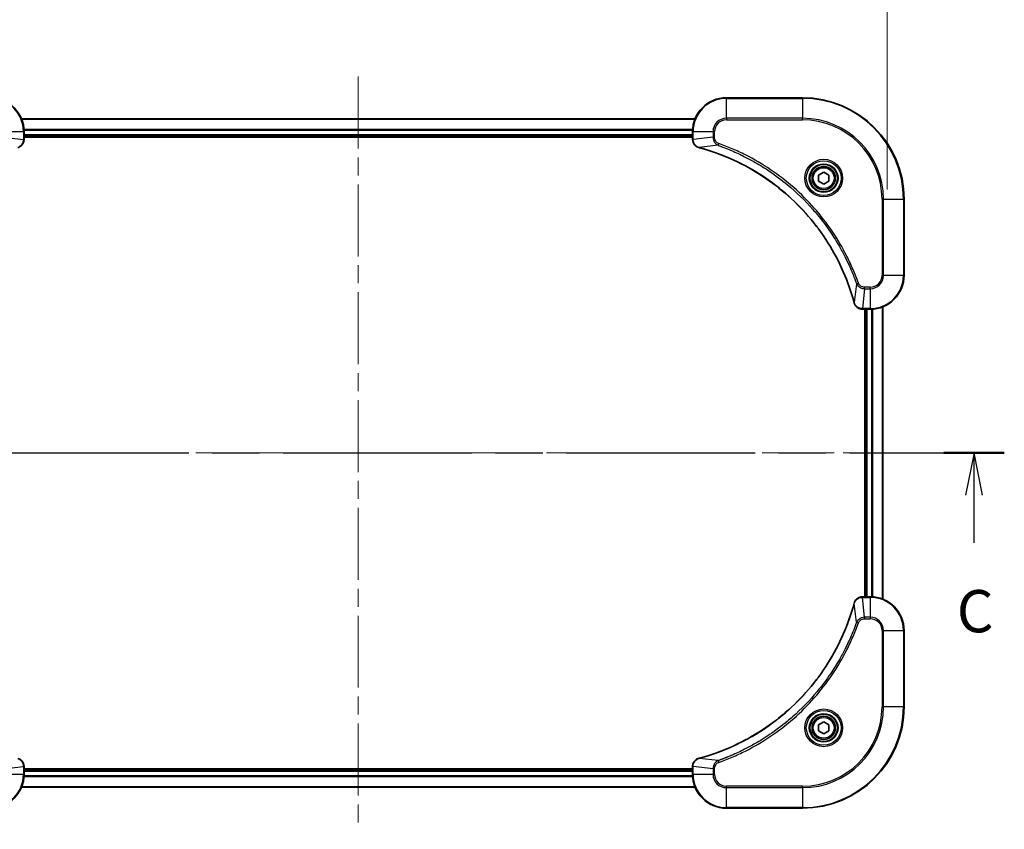
# Model space of a CAD drawing. Units: millimetres. Extents: x 43 to 6555, y 24 to 1148.
# Drawn here: x 1759 to 1992, y 798 to 989 of the extents above; entities that cross this region are included whole.
import ezdxf

# ---------------------------------------------------------------- set-up
doc = ezdxf.new("R2010")
doc.units = ezdxf.units.MM
doc.header["$LTSCALE"] = 3
doc.linetypes.add('CHAIN', pattern=[0.3543, 0.2362, -0.0295, 0.0591, -0.0295])
doc.layers.get('Defpoints').update_dxf_attribs({"lineweight": 25})
doc.layers.add('Centerline (ISO)', color=7, linetype='Continuous', lineweight=18, true_color=0x80ffff)
for name, color, linetype, lineweight in [('Dimension (ISO)', 7, 'Continuous', 18), ('Dimension (ISO) @ 1', 7, 'Continuous', 18), ('Section Line (ISO)', 7, 'CHAIN', 25), ('Visible (ISO)', 7, 'Continuous', 35), ('Visible Narrow (ISO)', 7, 'Continuous', 25)]:
    doc.layers.add(name, color=color, linetype=linetype, lineweight=lineweight)
doc.styles.add('Note Text (TK)', font='MS PGothic.ttf')
doc.dimstyles.new('Default - Method 1b (TK)', dxfattribs={"dimscale": 3, "dimtxt": 2.5, "dimasz": 2.5, "dimexe": 1, "dimexo": 1.5, "dimgap": 1, "dimtad": 1, "dimrnd": 1e-08, "dimdsep": 46, "dimtxsty": 'Note Text (TK)', "dimcen": 0.09, "dimdle": 5, "dimclrd": 100, "dimclre": 100, "dimclrt": 7, "dimadec": 1, "dimazin": 1, "dimtfac": 1, "dimtmove": 0, "dimatfit": 3, "dimfxl": 0, "dimtolj": 1, "dimlwd": -1, "dimlwe": -1, "dimarcsym": 0})

# ---------------------------------------------------------------- blocks, each defined once
blk = doc.blocks.new('2dTransSection32')
at = {"layer": 'Section Line (ISO)', "linetype": 'CHAIN', "ltscale": 15.739686}
blk.add_line((129.778, 223.672), (205.85, 223.672), dxfattribs=at)
at = {"layer": 'Section Line (ISO)', "linetype": 'Continuous', "lineweight": 50}
for p, q in [((129.778, 223.672), (133.355, 223.672)), ((202.274, 223.672), (205.85, 223.672))]:
    blk.add_line(p, q, dxfattribs=at)
at = {"layer": 'Section Line (ISO)', "linetype": 'Continuous'}
for p, q in [((131.567, 223.672), (131.067, 221.172)), ((131.567, 221.172), (131.567, 223.672)), ((132.067, 221.172), (131.567, 223.672)), ((204.062, 223.672), (203.562, 221.172)), ((204.062, 221.172), (204.062, 223.672)), ((204.562, 221.172), (204.062, 223.672)), ((131.567, 218.362), (131.567, 221.172)), ((204.062, 218.362), (204.062, 221.172))]:
    blk.add_line(p, q, dxfattribs=at)
at = {"layer": 'Section Line (ISO)', "char_height": 2.5, "attachment_point": 7, "style": 'Note Text (TK)'}
for insert in [(130.548, 212.289), (203.043, 212.289)]:
    blk.add_mtext('C', dxfattribs=dict(at, insert=insert))
blk = doc.blocks.new('*D50')
at = {"layer": 'Defpoints', "color": 0, "transparency": 16777216}
for p in [(1964.21, 1010.71), (1714.21, 942.99), (1964.21, 942.99)]:
    blk.add_point(p, dxfattribs=at)
at = {"layer": 'Dimension (ISO)', "color": 100, "transparency": 16777216}
for p, q in [((1714.21, 948.99), (1714.21, 1014.71)), ((1964.21, 948.99), (1964.21, 1014.71)), ((1724.21, 1010.71), (1954.21, 1010.71))]:
    blk.add_line(p, q, dxfattribs=at)
for points in [[(1724.21, 1012.38), (1724.21, 1009.04), (1714.21, 1010.71)], [(1954.21, 1012.38), (1954.21, 1009.04), (1964.21, 1010.71)]]:
    blk.add_solid(points, dxfattribs=at)
at = {"layer": 'Dimension (ISO)', "color": 7, "transparency": 16777216, "insert": (1738.93, 1020.99), "char_height": 10, "attachment_point": 4, "style": 'Note Text (TK)'}
blk.add_mtext('\\A1;\\fＭＳ Ｐゴシック|b0|i0;{\\H9.9600;250±0.5 (ケース外形 / External)}', dxfattribs=at)

msp = doc.modelspace()

# ---------------------------------------------------------------- linework, layer by layer
at = {"layer": 'Centerline (ISO)', "linetype": 'CHAIN', "ltscale": 23.990969}
for p, q in [((1839.21, 975.6876), (1839.21, 797.6876)), ((1705.21, 886.6876), (1973.21, 886.6876))]:
    msp.add_line(p, q, dxfattribs=at)
at = {"layer": 'Visible (ISO)'}
for p, q in [((1944.21, 970.6876), (1926.21, 970.6876)), ((1759.6262, 965.6876), (1918.7938, 965.6876)), ((1760.21, 960.8566), (1760.21, 962.6876)), ((1760.21, 961.6876), (1918.21, 961.6876)), ((1760.21, 961.3876), (1918.21, 961.3876)), ((1918.21, 962.6876), (1918.21, 960.8566)), ((1760.21, 960.8566), (1760.21, 960.8412)), ((1918.21, 960.8412), (1918.21, 960.8566)), ((1947.96, 952.4093), (1949.21, 953.131)), ((1947.96, 950.9659), (1947.96, 952.4093)), ((1949.21, 953.131), (1950.46, 952.4093)), ((1950.46, 952.4093), (1950.46, 950.9659)), ((1949.21, 950.2442), (1947.96, 950.9659)), ((1950.46, 950.9659), (1949.21, 950.2442)), ((1968.21, 928.6876), (1968.21, 946.6876)), ((1958.379, 920.6876), (1958.3636, 920.6876)), ((1958.379, 920.6876), (1960.21, 920.6876)), ((1958.91, 920.6876), (1958.91, 852.6876)), ((1959.21, 852.6876), (1959.21, 920.6876)), ((1963.21, 852.1038), (1963.21, 921.2714)), ((1958.3636, 852.6876), (1958.379, 852.6876)), ((1960.21, 852.6876), (1958.379, 852.6876)), ((1968.21, 826.6876), (1968.21, 844.6876)), ((1947.96, 822.4093), (1949.21, 823.131)), ((1947.96, 820.9659), (1947.96, 822.4093)), ((1949.21, 823.131), (1950.46, 822.4093)), ((1950.46, 822.4093), (1950.46, 820.9659)), ((1949.21, 820.2442), (1947.96, 820.9659)), ((1950.46, 820.9659), (1949.21, 820.2442)), ((1760.21, 812.534), (1760.21, 812.5186)), ((1760.21, 810.6876), (1760.21, 812.5186)), ((1918.21, 812.5186), (1918.21, 812.534)), ((1918.21, 812.5186), (1918.21, 810.6876)), ((1918.21, 811.9876), (1760.21, 811.9876)), ((1918.21, 811.6876), (1760.21, 811.6876)), ((1918.7938, 807.6876), (1759.6262, 807.6876)), ((1926.21, 802.6876), (1944.21, 802.6876))]:
    msp.add_line(p, q, dxfattribs=at)
for centre, radius in [((1949.21, 951.6876), 3.25), ((1949.21, 951.6876), 2.75), ((1949.21, 821.6876), 3.25), ((1949.21, 821.6876), 2.75)]:
    msp.add_circle(centre, radius, dxfattribs=at)
for centre, radius, start, end in [((1752.21, 962.6876), 8, 0, 90), ((1926.21, 962.6876), 8, 90, 180), ((1944.21, 946.6876), 24, 0, 90), ((1960.21, 928.6876), 8, 270, 0), ((1960.21, 844.6876), 8, 0, 90), ((1944.21, 826.6876), 24, 270, 0), ((1752.21, 810.6876), 8, 270, 0), ((1926.21, 810.6876), 8, 180, 270)]:
    msp.add_arc(centre, radius, start, end, dxfattribs=at)
for points, knots in [([(1758.7285, 958.9096), (1758.9674, 958.9737), (1759.1951, 959.083), (1759.3956, 959.2306), (1759.5961, 959.3781), (1759.7692, 959.564), (1759.9022, 959.7752), (1760.1018, 960.092), (1760.21, 960.4664), (1760.21, 960.8412)], [-0.196787795, -0.196787795, -0.196787795, -0.196787795, -0.140562711, -0.140562711, -0.140562711, -0.084337626, -0.084337626, -0.084337626, 0, 0, 0, 0]), ([(1918.21, 960.8412), (1918.21, 960.3415), (1918.4063, 959.8438), (1918.7455, 959.4792), (1918.9999, 959.2057), (1919.3332, 959.0058), (1919.6915, 958.9096)], [-0.196787795, -0.196787795, -0.196787795, -0.196787795, -0.084337626, -0.084337626, -0.084337626, 0, 0, 0, 0]), ([(1919.7638, 958.8902), (1922.2581, 958.2168), (1924.7021, 957.3571), (1927.0687, 956.3207), (1931.8019, 954.248), (1936.224, 951.4645), (1940.1397, 948.0929), (1944.0554, 944.7214), (1947.4647, 940.7617), (1950.2173, 936.3888), (1952.9699, 932.016), (1955.0657, 927.23), (1956.4126, 922.2414)], [0, 0, 0, 0, 0.78253283, 0.78253283, 0.78253283, 2.34759848, 2.34759848, 2.34759848, 3.91266414, 3.91266414, 3.91266414, 5.47772979, 5.47772979, 5.47772979, 5.47772979]), ([(1956.432, 922.1691), (1956.4961, 921.9302), (1956.6054, 921.7025), (1956.7529, 921.502), (1956.9005, 921.3015), (1957.0864, 921.1284), (1957.2976, 920.9954), (1957.6144, 920.7958), (1957.9888, 920.6876), (1958.3636, 920.6876)], [-0.196787795, -0.196787795, -0.196787795, -0.196787795, -0.140562711, -0.140562711, -0.140562711, -0.084337626, -0.084337626, -0.084337626, 0, 0, 0, 0]), ([(1958.3636, 852.6876), (1957.8639, 852.6876), (1957.3662, 852.4913), (1957.0016, 852.1521), (1956.7281, 851.8978), (1956.5282, 851.5644), (1956.432, 851.2061)], [-0.196787795, -0.196787795, -0.196787795, -0.196787795, -0.084337626, -0.084337626, -0.084337626, 0, 0, 0, 0]), ([(1956.4126, 851.1339), (1955.7391, 848.6396), (1954.8795, 846.1955), (1953.8431, 843.8289), (1951.7704, 839.0957), (1948.9869, 834.6736), (1945.6153, 830.758), (1942.2437, 826.8423), (1938.2841, 823.4329), (1933.9112, 820.6803), (1929.5384, 817.9277), (1924.7524, 815.8319), (1919.7638, 814.4851)], [0, 0, 0, 0, 0.78253283, 0.78253283, 0.78253283, 2.34759848, 2.34759848, 2.34759848, 3.91266414, 3.91266414, 3.91266414, 5.47772979, 5.47772979, 5.47772979, 5.47772979]), ([(1760.21, 812.534), (1760.21, 813.0338), (1760.0137, 813.5314), (1759.6745, 813.8961), (1759.4202, 814.1696), (1759.0868, 814.3694), (1758.7285, 814.4656)], [-0.196787795, -0.196787795, -0.196787795, -0.196787795, -0.084337626, -0.084337626, -0.084337626, 0, 0, 0, 0]), ([(1919.6915, 814.4656), (1919.4526, 814.4015), (1919.2249, 814.2923), (1919.0244, 814.1447), (1918.8239, 813.9971), (1918.6508, 813.8112), (1918.5178, 813.6), (1918.3182, 813.2832), (1918.21, 812.9088), (1918.21, 812.534)], [-0.196787795, -0.196787795, -0.196787795, -0.196787795, -0.140562711, -0.140562711, -0.140562711, -0.084337626, -0.084337626, -0.084337626, 0, 0, 0, 0])]:
    msp.add_open_spline(points, degree=3, knots=knots, dxfattribs=at)
for points in [[(1919.6915, 958.9096), (1919.7154, 958.9032), (1919.7396, 958.8967), (1919.7638, 958.8902)], [(1956.4126, 922.2414), (1956.4191, 922.2172), (1956.4256, 922.193), (1956.432, 922.1691)], [(1956.432, 851.2061), (1956.4256, 851.1822), (1956.4191, 851.158), (1956.4126, 851.1339)], [(1919.7638, 814.4851), (1919.7396, 814.4785), (1919.7154, 814.472), (1919.6915, 814.4656)]]:
    msp.add_open_spline(points, degree=3, dxfattribs=at)
at = {"layer": 'Visible Narrow (ISO)'}
for p, q in [((1926.21, 970.5412), (1926.21, 970.6876)), ((1926.21, 970.5412), (1944.21, 970.5412)), ((1926.21, 965.8341), (1926.21, 970.5412)), ((1944.21, 970.5412), (1944.21, 970.6876)), ((1944.21, 970.5412), (1944.21, 965.8341)), ((1926.21, 965.8341), (1926.21, 965.4805)), ((1944.21, 965.8341), (1926.21, 965.8341)), ((1944.21, 965.4805), (1944.21, 965.8341)), ((1759.654, 965.6181), (1918.7661, 965.6181)), ((1926.21, 965.4805), (1944.21, 965.4805)), ((1755.3565, 962.6876), (1760.0636, 962.6876)), ((1755.3565, 961.3505), (1760.0636, 960.8566)), ((1760.0636, 962.6876), (1760.0636, 960.8566)), ((1760.0636, 962.6876), (1760.21, 962.6876)), ((1760.1882, 963.2776), (1918.2318, 963.2776)), ((1760.2019, 963.0471), (1918.2181, 963.0471)), ((1760.21, 961.9876), (1918.21, 961.9876)), ((1918.21, 962.6876), (1918.3565, 962.6876)), ((1918.3565, 960.8566), (1918.3565, 962.6876)), ((1918.3565, 962.6876), (1923.0636, 962.6876)), ((1923.0636, 961.3505), (1918.3565, 960.8566)), ((1923.0636, 962.6876), (1923.0636, 961.3505)), ((1923.0636, 962.6876), (1923.4171, 962.6876)), ((1923.0636, 961.3505), (1923.4171, 961.3505)), ((1923.4171, 961.3505), (1923.4171, 962.6876)), ((1760.21, 960.8566), (1760.0636, 960.8566)), ((1918.3565, 960.8566), (1918.21, 960.8566)), ((1924.2393, 959.4498), (1919.7717, 958.9191)), ((1924.2393, 959.4498), (1924.3928, 959.8825)), ((1963.0029, 946.6876), (1963.0029, 928.6876)), ((1963.3565, 946.6876), (1963.0029, 946.6876)), ((1963.3565, 946.6876), (1968.0636, 946.6876)), ((1963.3565, 928.6876), (1963.3565, 946.6876)), ((1968.0636, 946.6876), (1968.0636, 928.6876)), ((1968.0636, 946.6876), (1968.21, 946.6876)), ((1963.3565, 928.6876), (1963.0029, 928.6876)), ((1968.0636, 928.6876), (1963.3565, 928.6876)), ((1968.0636, 928.6876), (1968.21, 928.6876)), ((1956.9722, 926.717), (1956.4415, 922.2493)), ((1956.9722, 926.717), (1957.4048, 926.8704)), ((1958.8729, 925.5412), (1958.379, 920.8341)), ((1960.21, 925.8947), (1958.8729, 925.8947)), ((1958.8729, 925.5412), (1958.8729, 925.8947)), ((1958.8729, 925.5412), (1960.21, 925.5412)), ((1960.21, 925.5412), (1960.21, 925.8947)), ((1960.21, 925.5412), (1960.21, 920.8341)), ((1960.21, 920.8341), (1958.379, 920.8341)), ((1958.379, 920.6876), (1958.379, 920.8341)), ((1959.51, 852.6876), (1959.51, 920.6876)), ((1960.21, 920.8341), (1960.21, 920.6876)), ((1960.5695, 852.6795), (1960.5695, 920.6957)), ((1960.8, 852.6658), (1960.8, 920.7094)), ((1963.1405, 852.1316), (1963.1405, 921.2437)), ((1958.379, 852.5412), (1958.379, 852.6876)), ((1958.379, 852.5412), (1960.21, 852.5412)), ((1958.8729, 847.8341), (1958.379, 852.5412)), ((1960.21, 852.6876), (1960.21, 852.5412)), ((1960.21, 852.5412), (1960.21, 847.8341)), ((1956.9722, 846.6583), (1956.4415, 851.126)), ((1960.21, 847.8341), (1958.8729, 847.8341)), ((1958.8729, 847.8341), (1958.8729, 847.4805)), ((1958.8729, 847.4805), (1960.21, 847.4805)), ((1960.21, 847.8341), (1960.21, 847.4805)), ((1956.9722, 846.6583), (1957.4048, 846.5049)), ((1963.0029, 844.6876), (1963.0029, 826.6876)), ((1963.3565, 844.6876), (1963.0029, 844.6876)), ((1963.3565, 826.6876), (1963.3565, 844.6876)), ((1963.3565, 844.6876), (1968.0636, 844.6876)), ((1968.0636, 844.6876), (1968.21, 844.6876)), ((1968.0636, 844.6876), (1968.0636, 826.6876)), ((1963.0029, 826.6876), (1963.3565, 826.6876)), ((1968.0636, 826.6876), (1963.3565, 826.6876)), ((1968.0636, 826.6876), (1968.21, 826.6876)), ((1755.3565, 812.0247), (1760.0636, 812.5186)), ((1760.0636, 812.5186), (1760.21, 812.5186)), ((1760.0636, 812.5186), (1760.0636, 810.6876)), ((1918.21, 812.5186), (1918.3565, 812.5186)), ((1923.0636, 812.0247), (1918.3565, 812.5186)), ((1918.3565, 810.6876), (1918.3565, 812.5186)), ((1924.2393, 813.9254), (1919.7717, 814.4561)), ((1924.2393, 813.9254), (1924.3928, 813.4928)), ((1760.0636, 810.6876), (1755.3565, 810.6876)), ((1760.21, 810.6876), (1760.0636, 810.6876)), ((1918.2318, 810.0977), (1760.1882, 810.0977)), ((1918.2181, 810.3281), (1760.2019, 810.3281)), ((1918.21, 811.3876), (1760.21, 811.3876)), ((1918.3565, 810.6876), (1918.21, 810.6876)), ((1923.0636, 810.6876), (1918.3565, 810.6876)), ((1923.0636, 812.0247), (1923.0636, 810.6876)), ((1923.0636, 812.0247), (1923.4171, 812.0247)), ((1923.0636, 810.6876), (1923.4171, 810.6876)), ((1923.4171, 810.6876), (1923.4171, 812.0247)), ((1918.7661, 807.7572), (1759.654, 807.7572)), ((1944.21, 807.8947), (1926.21, 807.8947)), ((1926.21, 807.5412), (1926.21, 807.8947)), ((1926.21, 802.8341), (1926.21, 807.5412)), ((1926.21, 807.5412), (1944.21, 807.5412)), ((1944.21, 807.5412), (1944.21, 807.8947)), ((1944.21, 807.5412), (1944.21, 802.8341)), ((1944.21, 802.8341), (1926.21, 802.8341)), ((1926.21, 802.8341), (1926.21, 802.6876)), ((1944.21, 802.8341), (1944.21, 802.6876))]:
    msp.add_line(p, q, dxfattribs=at)
for centre, radius in [((1949.21, 951.6876), 4.4571), ((1949.21, 951.6876), 4.1036), ((1949.21, 951.6876), 3.3964), ((1949.21, 951.6876), 2.45), ((1949.21, 821.6876), 4.4571), ((1949.21, 821.6876), 4.1036), ((1949.21, 821.6876), 3.3964), ((1949.21, 821.6876), 2.45)]:
    msp.add_circle(centre, radius, dxfattribs=at)
for centre, radius, start, end in [((1752.21, 962.6876), 7.8536, 0, 90), ((1926.21, 962.6876), 7.8536, 90, 180), ((1944.21, 946.6876), 23.8536, 0, 90), ((1926.21, 962.6876), 3.1464, 90, 180), ((1944.21, 946.6876), 19.1464, 0, 90), ((1926.21, 962.6876), 2.7929, 90, 180), ((1944.21, 946.6876), 18.7929, 0, 90), ((1960.21, 928.6876), 2.7929, 270, 0), ((1960.21, 928.6876), 7.8536, 270, 0), ((1960.21, 928.6876), 3.1464, 270, 0), ((1960.21, 844.6876), 7.8536, 0, 90), ((1960.21, 844.6876), 3.1464, 0, 90), ((1960.21, 844.6876), 2.7929, 0, 90), ((1944.21, 826.6876), 18.7929, 270, 0), ((1944.21, 826.6876), 23.8536, 270, 0), ((1944.21, 826.6876), 19.1464, 270, 0), ((1752.21, 810.6876), 7.8536, 270, 0), ((1926.21, 810.6876), 7.8536, 180, 270), ((1926.21, 810.6876), 3.1464, 180, 270), ((1926.21, 810.6876), 2.7929, 180, 270)]:
    msp.add_arc(centre, radius, start, end, dxfattribs=at)
for centre, major_axis, ratio, start_param, end_param in [((1759.8094, 960.6105), (-0.0487, -2.3812), 0.1051554, 1.66859369, 1.67647558), ((1759.71, 960.8412), (0.5, 0), 0.00935385, 5.49727371, 6.28318545), ((1918.71, 960.8412), (-0.5, 0), 0.00935385, 0, 0.7859117), ((1918.6107, 960.6105), (0.0487, -2.3816), 0.10517158, 4.60669413, 4.61457479), ((1919.8211, 959.3925), (-0.1296, -0.4829), 0.14287502, 5.88309352, 6.28318531), ((1919.8941, 959.3729), (-0.1303, -0.4827), 0.00038233, 0, 0.34837257), ((1956.8953, 922.3717), (-0.4827, -0.1303), 0.00038233, 5.93481371, 6.28318633), ((1956.9149, 922.2987), (-0.4829, -0.1296), 0.14287502, 0, 0.40009206), ((1958.1329, 921.0882), (-2.3812, 0.0487), 0.1051554, 1.66859369, 1.67647558), ((1958.3636, 921.1876), (0, -0.5), 0.00935385, 5.49727361, 6.28318531), ((1958.3636, 852.1876), (0, 0.5), 0.00935385, 0, 0.7859117), ((1958.1328, 852.287), (-2.3816, -0.0487), 0.10517158, 4.60669413, 4.61457479), ((1956.8953, 851.0035), (-0.4827, 0.1303), 0.00038233, 0, 0.34837257), ((1956.9149, 851.0765), (-0.4829, 0.1296), 0.14287502, 5.88309352, 6.28318531), ((1759.71, 812.534), (0.5, 0), 0.00935385, 0, 0.7859117), ((1759.8093, 812.7648), (-0.0487, 2.3816), 0.10517158, 4.60669413, 4.61457479), ((1918.71, 812.534), (-0.5, 0), 0.00935385, 5.4972736, 6.28318531), ((1918.6106, 812.7647), (0.0487, 2.3812), 0.1051554, 1.66859369, 1.67647558), ((1919.8211, 813.9827), (-0.1296, 0.4829), 0.14287502, 0, 0.40009206), ((1919.8941, 814.0024), (-0.1303, 0.4827), 0.00038233, 5.93480906, 6.2831814)]:
    msp.add_ellipse(centre, major_axis=major_axis, ratio=ratio, start_param=start_param, end_param=end_param, dxfattribs=at)
for points, knots in [([(1923.0636, 961.3505), (1923.0642, 961.1348), (1923.1137, 960.8643), (1923.1803, 960.6666), (1923.2021, 960.6021), (1923.2257, 960.5415), (1923.2516, 960.4831), (1923.3062, 960.3601), (1923.3688, 960.2456), (1923.4556, 960.1209), (1923.5222, 960.0252), (1923.5968, 959.9339), (1923.6803, 959.8487), (1923.7163, 959.8119), (1923.7541, 959.7764), (1923.7934, 959.7421), (1923.9238, 959.6284), (1924.0711, 959.5272), (1924.2393, 959.4498)], [-0.187504168, -0.187504168, -0.187504168, -0.187504168, -0.134326228, -0.134326228, -0.134326228, -0.116955095, -0.116955095, -0.116955095, -0.080358929, -0.080358929, -0.080358929, -0.0522949, -0.0522949, -0.0522949, -0.040179465, -0.040179465, -0.040179465, 0, 0, 0, 0]), ([(1924.3928, 959.8825), (1924.2665, 959.9272), (1924.0298, 960.0578), (1923.5816, 960.5023), (1923.4171, 960.9934), (1923.4171, 961.3505)], [0, 0, 0, 0, 0.040179465, 0.080358929, 0.187504168, 0.187504168, 0.187504168, 0.187504168]), ([(1760.0634, 960.8379), (1760.0613, 960.6352), (1760.0271, 960.4252), (1759.9648, 960.2345), (1759.9222, 960.1039), (1759.8668, 959.9795), (1759.7977, 959.8579), (1759.7381, 959.7531), (1759.6693, 959.653), (1759.5913, 959.5594), (1759.5211, 959.475), (1759.4433, 959.3958), (1759.3593, 959.3227), (1759.2913, 959.2636), (1759.2193, 959.2086), (1759.1432, 959.1584), (1759.0208, 959.0775), (1758.8874, 959.0084), (1758.7451, 958.955)], [0, 0, 0, 0, 0.050060504, 0.050060504, 0.050060504, 0.084337626, 0.084337626, 0.084337626, 0.113903258, 0.113903258, 0.113903258, 0.140562711, 0.140562711, 0.140562711, 0.162131477, 0.162131477, 0.162131477, 0.196787795, 0.196787795, 0.196787795, 0.196787795]), ([(1919.6749, 958.9551), (1919.4685, 959.0327), (1919.2799, 959.1433), (1919.1167, 959.2754), (1919.0062, 959.3649), (1918.9066, 959.4648), (1918.8178, 959.5734), (1918.7354, 959.6742), (1918.665, 959.7787), (1918.6052, 959.8883), (1918.4521, 960.169), (1918.3602, 960.5105), (1918.3566, 960.8379)], [0, 0, 0, 0, 0.05028531, 0.05028531, 0.05028531, 0.084337626, 0.084337626, 0.084337626, 0.115936047, 0.115936047, 0.115936047, 0.196787795, 0.196787795, 0.196787795, 0.196787795]), ([(1956.4415, 922.2493), (1955.0897, 927.25), (1950.9076, 936.8172), (1940.6699, 948.7112), (1929.605, 955.6708), (1922.272, 958.2432), (1919.7717, 958.9191)], [-5.47772979, -5.47772979, -5.47772979, -5.47772979, -3.91266414, -2.34759848, -0.78253283, 0, 0, 0, 0]), ([(1924.2393, 959.4498), (1924.2637, 959.4411), (1924.2881, 959.4325), (1924.3124, 959.4238), (1924.4559, 959.3725), (1924.6645, 959.2965), (1924.798, 959.2472), (1924.8819, 959.2162), (1924.9489, 959.1912), (1925.0227, 959.1636), (1925.0568, 959.1509), (1925.0926, 959.1375), (1925.1338, 959.122), (1925.7278, 958.8988), (1926.3418, 958.6562), (1926.9087, 958.4208), (1927.0793, 958.3499), (1927.2494, 958.2783), (1927.4243, 958.2035), (1928.47, 957.7565), (1929.5037, 957.2751), (1930.521, 956.7615), (1931.3695, 956.3332), (1932.2125, 955.8794), (1933.0375, 955.4055), (1934.1907, 954.7432), (1935.3089, 954.0433), (1936.4088, 953.2993), (1937.8546, 952.3214), (1939.2607, 951.2715), (1940.6052, 950.1563), (1942.7702, 948.3606), (1944.7838, 946.3997), (1946.6436, 944.2911), (1946.9946, 943.8931), (1947.3396, 943.4902), (1947.6782, 943.082), (1948.7937, 941.7372), (1949.8425, 940.3339), (1950.822, 938.8864), (1951.5662, 937.7865), (1952.2663, 936.6683), (1952.9285, 935.5151), (1953.4022, 934.6901), (1953.8556, 933.8471), (1954.2837, 932.9986), (1954.797, 931.9812), (1955.2782, 930.9473), (1955.7259, 929.9019), (1955.7625, 929.8165), (1955.7989, 929.731), (1955.835, 929.6454), (1955.8705, 929.5614), (1955.9058, 929.4773), (1955.9409, 929.3931), (1955.9753, 929.3105), (1956.0096, 929.2278), (1956.0436, 929.145), (1956.0769, 929.064), (1956.1101, 928.9828), (1956.1431, 928.9015), (1956.1753, 928.8221), (1956.2074, 928.7426), (1956.2393, 928.663), (1956.2704, 928.5853), (1956.3013, 928.5076), (1956.3321, 928.4297), (1956.3609, 928.3568), (1956.3896, 928.2838), (1956.4181, 928.2106), (1956.4468, 928.1372), (1956.4753, 928.0636), (1956.5037, 927.99), (1956.5309, 927.9192), (1956.558, 927.8483), (1956.585, 927.7773), (1956.6084, 927.7158), (1956.6316, 927.6541), (1956.6548, 927.5924), (1956.6788, 927.5284), (1956.7027, 927.4643), (1956.7265, 927.4), (1956.7483, 927.341), (1956.7701, 927.2819), (1956.7917, 927.2226), (1956.8327, 927.1101), (1956.8616, 927.0306), (1956.9079, 926.8999), (1956.9239, 926.8545), (1956.9411, 926.8055), (1956.9549, 926.7661), (1956.9607, 926.7497), (1956.9664, 926.7333), (1956.9722, 926.717)], [-4.82621249, -4.82621249, -4.82621249, -4.82621249, -4.81844842, -4.81844842, -4.81844842, -4.77269349, -4.77269349, -4.77269349, -4.74390962, -4.74390962, -4.74390962, -4.73061692, -4.73061692, -4.73061692, -4.53913686, -4.53913686, -4.53913686, -4.48148303, -4.48148303, -4.48148303, -4.13675357, -4.13675357, -4.13675357, -3.84919093, -3.84919093, -3.84919093, -3.44729464, -3.44729464, -3.44729464, -2.91901319, -2.91901319, -2.91901319, -2.06837678, -2.06837678, -2.06837678, -1.90783066, -1.90783066, -1.90783066, -1.37891786, -1.37891786, -1.37891786, -0.97698999, -0.97698999, -0.97698999, -0.68945893, -0.68945893, -0.68945893, -0.34472946, -0.34472946, -0.34472946, -0.31656511, -0.31656511, -0.31656511, -0.28890509, -0.28890509, -0.28890509, -0.26177095, -0.26177095, -0.26177095, -0.23519152, -0.23519152, -0.23519152, -0.20920511, -0.20920511, -0.20920511, -0.18386262, -0.18386262, -0.18386262, -0.16011563, -0.16011563, -0.16011563, -0.13625792, -0.13625792, -0.13625792, -0.11332385, -0.11332385, -0.11332385, -0.09343365, -0.09343365, -0.09343365, -0.07279556, -0.07279556, -0.07279556, -0.05381314, -0.05381314, -0.05381314, -0.01773212, -0.01773212, -0.01773212, -0.00521417, -0.00521417, -0.00521417, 0, 0, 0, 0]), ([(1957.4048, 926.8704), (1957.0208, 927.9534), (1956.1849, 930.0954), (1954.2439, 934.2645), (1951.3278, 939.2282), (1945.6932, 946.517), (1938.7374, 952.6404), (1931.7866, 956.7212), (1927.6179, 958.6626), (1925.4758, 959.4984), (1924.3928, 959.8825)], [0, 0, 0, 0, 0.34472946, 0.68945893, 1.37891786, 2.06837678, 3.44729464, 4.13675357, 4.48148303, 4.82621249, 4.82621249, 4.82621249, 4.82621249]), ([(1956.9722, 926.717), (1957.0448, 926.5592), (1957.1396, 926.4177), (1957.244, 926.2946), (1957.2881, 926.2427), (1957.3343, 926.1936), (1957.3829, 926.1467), (1957.4731, 926.0597), (1957.5696, 925.9816), (1957.671, 925.9133), (1957.7536, 925.8576), (1957.8396, 925.8085), (1957.9281, 925.7652), (1958.0685, 925.6965), (1958.1952, 925.6497), (1958.3407, 925.6113), (1958.5015, 925.5689), (1958.7019, 925.5424), (1958.8729, 925.5412)], [-0.187502416, -0.187502416, -0.187502416, -0.187502416, -0.149825893, -0.149825893, -0.149825893, -0.133930297, -0.133930297, -0.133930297, -0.104414332, -0.104414332, -0.104414332, -0.080358178, -0.080358178, -0.080358178, -0.04217927, -0.04217927, -0.04217927, 0, 0, 0, 0]), ([(1958.8729, 925.8947), (1958.605, 925.8947), (1958.1586, 926.0058), (1957.6566, 926.3932), (1957.4645, 926.7021), (1957.4048, 926.8704)], [0, 0, 0, 0, 0.080358178, 0.133930297, 0.187502416, 0.187502416, 0.187502416, 0.187502416]), ([(1958.3603, 920.8343), (1958.1576, 920.8363), (1957.9475, 920.8705), (1957.7568, 920.9328), (1957.6263, 920.9755), (1957.5019, 921.0308), (1957.3803, 921.1), (1957.2755, 921.1596), (1957.1754, 921.2284), (1957.0818, 921.3063), (1956.9973, 921.3766), (1956.9182, 921.4543), (1956.8451, 921.5384), (1956.786, 921.6063), (1956.731, 921.6783), (1956.6807, 921.7545), (1956.5999, 921.8768), (1956.5308, 922.0102), (1956.4774, 922.1525)], [0, 0, 0, 0, 0.050060504, 0.050060504, 0.050060504, 0.084337626, 0.084337626, 0.084337626, 0.113903258, 0.113903258, 0.113903258, 0.140562711, 0.140562711, 0.140562711, 0.162131477, 0.162131477, 0.162131477, 0.196787795, 0.196787795, 0.196787795, 0.196787795]), ([(1956.4775, 851.2227), (1956.5551, 851.4292), (1956.6657, 851.6177), (1956.7978, 851.7809), (1956.8872, 851.8914), (1956.9872, 851.991), (1957.0958, 852.0798), (1957.1966, 852.1622), (1957.301, 852.2327), (1957.4107, 852.2925), (1957.6914, 852.4455), (1958.0329, 852.5374), (1958.3603, 852.541)], [0, 0, 0, 0, 0.05028531, 0.05028531, 0.05028531, 0.084337626, 0.084337626, 0.084337626, 0.115936047, 0.115936047, 0.115936047, 0.196787795, 0.196787795, 0.196787795, 0.196787795]), ([(1919.7717, 814.4561), (1924.7724, 815.8079), (1934.3395, 819.99), (1946.2336, 830.2277), (1953.1932, 841.2926), (1955.7656, 848.6256), (1956.4415, 851.126)], [-5.47772979, -5.47772979, -5.47772979, -5.47772979, -3.91266414, -2.34759848, -0.78253283, 0, 0, 0, 0]), ([(1958.8729, 847.8341), (1958.6572, 847.8334), (1958.3867, 847.784), (1958.189, 847.7173), (1958.1244, 847.6956), (1958.0639, 847.6719), (1958.0055, 847.646), (1957.8825, 847.5915), (1957.7679, 847.5288), (1957.6432, 847.442), (1957.5476, 847.3754), (1957.4562, 847.3008), (1957.3711, 847.2173), (1957.3343, 847.1813), (1957.2987, 847.1436), (1957.2645, 847.1042), (1957.1507, 846.9739), (1957.0496, 846.8265), (1956.9722, 846.6583)], [-0.187504168, -0.187504168, -0.187504168, -0.187504168, -0.134326228, -0.134326228, -0.134326228, -0.116955095, -0.116955095, -0.116955095, -0.080358929, -0.080358929, -0.080358929, -0.0522949, -0.0522949, -0.0522949, -0.040179465, -0.040179465, -0.040179465, 0, 0, 0, 0]), ([(1957.4048, 846.5049), (1957.4496, 846.6311), (1957.5802, 846.8678), (1958.0247, 847.316), (1958.5158, 847.4805), (1958.8729, 847.4805)], [0, 0, 0, 0, 0.040179465, 0.080358929, 0.187504168, 0.187504168, 0.187504168, 0.187504168]), ([(1956.9722, 846.6583), (1956.9635, 846.6339), (1956.9548, 846.6096), (1956.9461, 846.5852), (1956.8948, 846.4417), (1956.8189, 846.2332), (1956.7696, 846.0997), (1956.7385, 846.0157), (1956.7136, 845.9488), (1956.686, 845.8749), (1956.6733, 845.8408), (1956.6598, 845.805), (1956.6443, 845.7638), (1956.4212, 845.1699), (1956.1786, 844.5558), (1955.9432, 843.989), (1955.8723, 843.8183), (1955.8007, 843.6482), (1955.7259, 843.4733), (1955.2789, 842.4276), (1954.7974, 841.3939), (1954.2839, 840.3767), (1953.8555, 839.5281), (1953.4018, 838.6852), (1952.9279, 837.8601), (1952.2656, 836.707), (1951.5657, 835.5887), (1950.8217, 834.4888), (1949.8438, 833.043), (1948.7939, 831.637), (1947.6787, 830.2924), (1945.883, 828.1274), (1943.9221, 826.1138), (1941.8135, 824.254), (1941.4155, 823.903), (1941.0126, 823.5581), (1940.6044, 823.2194), (1939.2596, 822.1039), (1937.8563, 821.0551), (1936.4088, 820.0757), (1935.3088, 819.3314), (1934.1906, 818.6313), (1933.0374, 817.9691), (1932.2125, 817.4954), (1931.3695, 817.042), (1930.521, 816.6139), (1929.5036, 816.1006), (1928.4697, 815.6194), (1927.4243, 815.1717), (1927.3389, 815.1351), (1927.2534, 815.0988), (1927.1678, 815.0626), (1927.0838, 815.0271), (1926.9997, 814.9918), (1926.9155, 814.9567), (1926.8329, 814.9223), (1926.7502, 814.8881), (1926.6674, 814.854), (1926.5864, 814.8207), (1926.5052, 814.7875), (1926.4239, 814.7545), (1926.3445, 814.7223), (1926.265, 814.6902), (1926.1853, 814.6583), (1926.1077, 814.6272), (1926.0299, 814.5963), (1925.9521, 814.5655), (1925.8792, 814.5367), (1925.8061, 814.508), (1925.733, 814.4795), (1925.6596, 814.4508), (1925.586, 814.4223), (1925.5124, 814.394), (1925.4416, 814.3667), (1925.3707, 814.3396), (1925.2997, 814.3126), (1925.2381, 814.2893), (1925.1765, 814.266), (1925.1148, 814.2428), (1925.0508, 814.2188), (1924.9866, 814.1949), (1924.9224, 814.1712), (1924.8634, 814.1493), (1924.8042, 814.1276), (1924.745, 814.106), (1924.6325, 814.0649), (1924.553, 814.036), (1924.4222, 813.9897), (1924.3769, 813.9737), (1924.3278, 813.9565), (1924.2885, 813.9427), (1924.2721, 813.937), (1924.2557, 813.9313), (1924.2393, 813.9254)], [-4.82621249, -4.82621249, -4.82621249, -4.82621249, -4.81844842, -4.81844842, -4.81844842, -4.77269349, -4.77269349, -4.77269349, -4.74390962, -4.74390962, -4.74390962, -4.73061692, -4.73061692, -4.73061692, -4.53913686, -4.53913686, -4.53913686, -4.48148303, -4.48148303, -4.48148303, -4.13675357, -4.13675357, -4.13675357, -3.84919093, -3.84919093, -3.84919093, -3.44729464, -3.44729464, -3.44729464, -2.91901319, -2.91901319, -2.91901319, -2.06837678, -2.06837678, -2.06837678, -1.90783066, -1.90783066, -1.90783066, -1.37891786, -1.37891786, -1.37891786, -0.97698999, -0.97698999, -0.97698999, -0.68945893, -0.68945893, -0.68945893, -0.34472946, -0.34472946, -0.34472946, -0.31656511, -0.31656511, -0.31656511, -0.28890509, -0.28890509, -0.28890509, -0.26177095, -0.26177095, -0.26177095, -0.23519152, -0.23519152, -0.23519152, -0.20920511, -0.20920511, -0.20920511, -0.18386262, -0.18386262, -0.18386262, -0.16011563, -0.16011563, -0.16011563, -0.13625792, -0.13625792, -0.13625792, -0.11332385, -0.11332385, -0.11332385, -0.09343365, -0.09343365, -0.09343365, -0.07279556, -0.07279556, -0.07279556, -0.05381314, -0.05381314, -0.05381314, -0.01773212, -0.01773212, -0.01773212, -0.00521417, -0.00521417, -0.00521417, 0, 0, 0, 0]), ([(1924.3928, 813.4928), (1925.4758, 813.8768), (1927.6178, 814.7127), (1931.7869, 816.6537), (1936.7506, 819.5698), (1944.0393, 825.2045), (1950.1627, 832.1602), (1954.2436, 839.1111), (1956.185, 843.2797), (1957.0208, 845.4219), (1957.4048, 846.5049)], [0, 0, 0, 0, 0.34472946, 0.68945893, 1.37891786, 2.06837678, 3.44729464, 4.13675357, 4.48148303, 4.82621249, 4.82621249, 4.82621249, 4.82621249]), ([(1758.7451, 814.4202), (1758.9515, 814.3426), (1759.1401, 814.2319), (1759.3033, 814.0998), (1759.4138, 814.0104), (1759.5134, 813.9104), (1759.6022, 813.8018), (1759.6846, 813.701), (1759.7551, 813.5966), (1759.8149, 813.4869), (1759.9679, 813.2062), (1760.0598, 812.8648), (1760.0634, 812.5373)], [0, 0, 0, 0, 0.05028531, 0.05028531, 0.05028531, 0.084337626, 0.084337626, 0.084337626, 0.115936047, 0.115936047, 0.115936047, 0.196787795, 0.196787795, 0.196787795, 0.196787795]), ([(1918.3566, 812.5373), (1918.3587, 812.7401), (1918.3929, 812.9501), (1918.4552, 813.1408), (1918.4978, 813.2714), (1918.5532, 813.3957), (1918.6223, 813.5173), (1918.6819, 813.6221), (1918.7507, 813.7223), (1918.8287, 813.8159), (1918.899, 813.9003), (1918.9767, 813.9794), (1919.0607, 814.0525), (1919.1287, 814.1116), (1919.2007, 814.1666), (1919.2768, 814.2169), (1919.3992, 814.2977), (1919.5326, 814.3668), (1919.6749, 814.4202)], [0, 0, 0, 0, 0.050060504, 0.050060504, 0.050060504, 0.084337626, 0.084337626, 0.084337626, 0.113903258, 0.113903258, 0.113903258, 0.140562711, 0.140562711, 0.140562711, 0.162131477, 0.162131477, 0.162131477, 0.196787795, 0.196787795, 0.196787795, 0.196787795]), ([(1924.2393, 813.9254), (1924.0816, 813.8528), (1923.9401, 813.7581), (1923.817, 813.6536), (1923.7651, 813.6095), (1923.716, 813.5633), (1923.6691, 813.5147), (1923.5821, 813.4246), (1923.504, 813.328), (1923.4357, 813.2267), (1923.38, 813.144), (1923.3309, 813.058), (1923.2876, 812.9696), (1923.2189, 812.8292), (1923.1721, 812.7024), (1923.1337, 812.5569), (1923.0913, 812.3961), (1923.0647, 812.1957), (1923.0636, 812.0247)], [-0.187502416, -0.187502416, -0.187502416, -0.187502416, -0.149825893, -0.149825893, -0.149825893, -0.133930297, -0.133930297, -0.133930297, -0.104414332, -0.104414332, -0.104414332, -0.080358178, -0.080358178, -0.080358178, -0.04217927, -0.04217927, -0.04217927, 0, 0, 0, 0]), ([(1923.4171, 812.0247), (1923.4171, 812.2926), (1923.5281, 812.739), (1923.9156, 813.241), (1924.2244, 813.4331), (1924.3928, 813.4928)], [0, 0, 0, 0, 0.080358178, 0.133930297, 0.187502416, 0.187502416, 0.187502416, 0.187502416])]:
    msp.add_open_spline(points, degree=3, knots=knots, dxfattribs=at)
for points in [[(1919.7717, 958.9191), (1919.7382, 958.9314), (1919.706, 958.9434), (1919.6749, 958.9551)], [(1956.4774, 922.1525), (1956.4657, 922.1836), (1956.4537, 922.2158), (1956.4415, 922.2493)], [(1956.4415, 851.126), (1956.4537, 851.1594), (1956.4658, 851.1916), (1956.4775, 851.2227)], [(1919.6749, 814.4202), (1919.706, 814.4319), (1919.7382, 814.4439), (1919.7717, 814.4561)]]:
    msp.add_open_spline(points, degree=3, dxfattribs=at)

# ---------------------------------------------------------------- block references
at = {"layer": 'Section Line (ISO)', "xscale": 4, "yscale": 4, "zscale": 4}
msp.add_blockref('2dTransSection32', (1168.5, -8), dxfattribs=at)

# ---------------------------------------------------------------- dimensions: what is measured, and where the dimension line sits
at = {"layer": 'Dimension (ISO) @ 1', "color": 100, "true_color": 0x00ff3f}
dim = msp.add_linear_dim(base=(1964.21, 1010.71), p1=(1714.21, 942.9876), p2=(1964.21, 942.9876), angle=180, text='\\fＭＳ Ｐゴシック|b0|i0;{\\H9.9600;<> (ケース外形 / External)}', dimstyle='Default - Method 1b (TK)', override={"dimscale": 1, "dimtxt": 10, "dimasz": 10, "dimexe": 4, "dimexo": 6, "dimgap": 4, "dimdec": 2, "dimcen": 0.36, "dimtol": 1, "dimlim": 0, "dimtp": 0.5, "dimtm": 0.5, "dimtdec": 2, "dimtix": 0, "dimtofl": 0, "dimtmove": 0, "dimatfit": 1}, dxfattribs=at)
dim.commit()
dim.dimension.update_dxf_attribs({"geometry": '*D50', "text_midpoint": (1839.21, 1010.71), "dimtype": 128})

doc.saveas('drawing.dxf')
